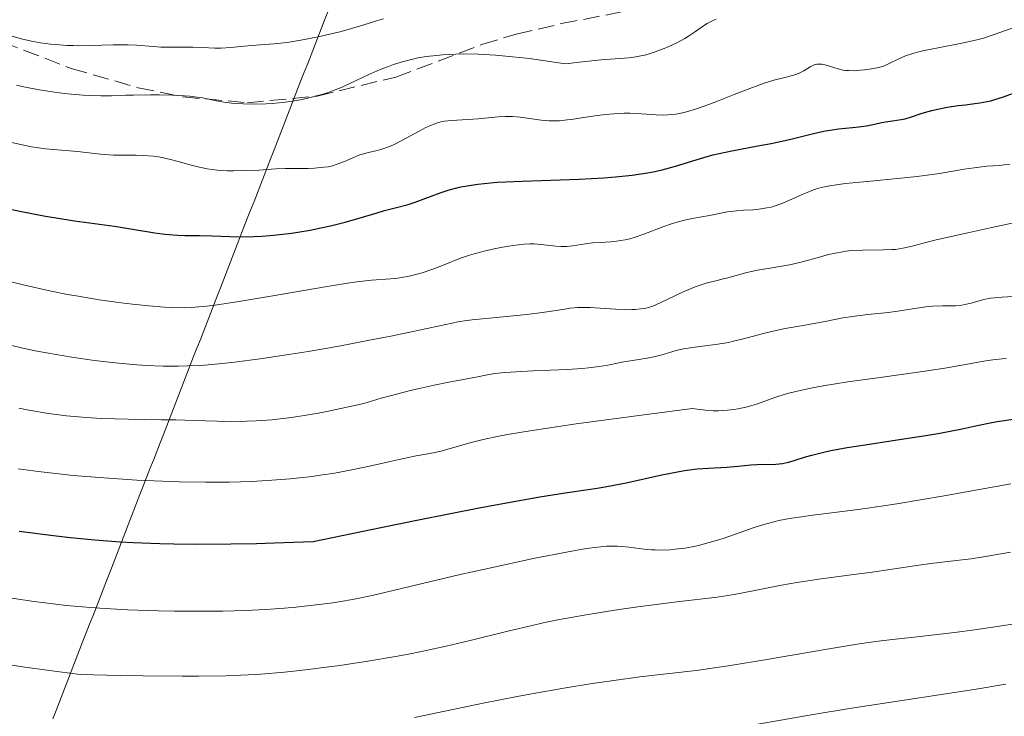
# Model space of a CAD drawing. Units: metres. Extents: x 647835 to 651285, y 4755472 to 4757859.
# Drawn here: x 649470 to 649576, y 4756700 to 4756775 of the extents above; entities that cross this region are included whole.
import ezdxf

# ---------------------------------------------------------------- set-up
doc = ezdxf.new("R2010")
doc.units = ezdxf.units.M
doc.header["$MEASUREMENT"] = 0
doc.linetypes.add('DGN Style 3', pattern=[2.435891, 1.739922, -0.695969])
for name, color, linetype, lineweight in [('Curva de nivel directora', 30, 'Continuous', 30), ('Curva de nivel intermedia', 30, 'Continuous', 0), ('Límite de municipio', 7, 'Continuous', 0), ('Zona arbolada', 92, 'DGN Style 3', 0)]:
    doc.layers.add(name, color=color, linetype=linetype, lineweight=lineweight)

msp = doc.modelspace()

# ---------------------------------------------------------------- linework, layer by layer
at = {"layer": 'Curva de nivel directora', "color": 30, "linetype": 'Continuous', "lineweight": 30, "flags": 128}
for points, elevation in [([(649553.08, 4756762.41), (649555.69, 4756763.04), (649556.82, 4756763.28), (649557.33, 4756763.38), (649558.23, 4756763.5), (649559.75, 4756763.65), (649560.43, 4756763.72), (649561.45, 4756763.88), (649562.73, 4756764.14), (649563.3, 4756764.25), (649564.07, 4756764.37), (649564.98, 4756764.5), (649565.42, 4756764.59), (649566.11, 4756764.8), (649567.16, 4756765.15), (649567.77, 4756765.34), (649568.45, 4756765.52), (649569.44, 4756765.74), (649569.96, 4756765.83), (649571.14, 4756766.02), (649571.91, 4756766.11), (649572.94, 4756766.22), (649573.46, 4756766.3), (649574.25, 4756766.44), (649574.66, 4756766.54), (649575.07, 4756766.65), (649575.9, 4756766.92), (649577.5, 4756767.48)], 1250), ([(649464.43, 4756755.77), (649470.15, 4756754.6), (649472.76, 4756754.1), (649473.9, 4756753.9), (649475.86, 4756753.59), (649480.2, 4756753.02), (649482.13, 4756752.71), (649484.54, 4756752.31), (649485.6, 4756752.16), (649486.08, 4756752.11), (649486.97, 4756752.05), (649487.78, 4756752.02), (649488.82, 4756752.01), (649489.36, 4756752), (649490.67, 4756751.96), (649492.63, 4756751.89), (649493.71, 4756751.88), (649495.25, 4756751.91), (649496.06, 4756751.95), (649497.31, 4756752.04), (649498.61, 4756752.18), (649499.27, 4756752.27), (649499.94, 4756752.37), (649501.28, 4756752.6), (649502.6, 4756752.87), (649503.46, 4756753.06), (649505.07, 4756753.46), (649506.67, 4756753.9), (649508.5, 4756754.45), (649509.31, 4756754.69), (649510.43, 4756754.99), (649511.86, 4756755.37), (649512.58, 4756755.6), (649513.74, 4756756.02), (649515.4, 4756756.63), (649516.28, 4756756.92), (649517.09, 4756757.15), (649517.52, 4756757.25), (649518.21, 4756757.38), (649519.36, 4756757.56), (649520.71, 4756757.69), (649521.47, 4756757.75), (649524.15, 4756757.88), (649528.22, 4756758.01), (649530.29, 4756758.09), (649532.93, 4756758.23), (649534.19, 4756758.32), (649535.98, 4756758.51), (649537.65, 4756758.76), (649538.44, 4756758.91), (649539.21, 4756759.09), (649540.65, 4756759.48), (649543.35, 4756760.32), (649544.68, 4756760.7), (649545.36, 4756760.86), (649546.73, 4756761.15), (649549.54, 4756761.66), (649550.96, 4756761.93), (649553.08, 4756762.41)], 1250), ([(649469.92, 4756720.16), (649473.6, 4756719.68), (649475.4, 4756719.48), (649478.08, 4756719.22), (649480.8, 4756719.02), (649482.19, 4756718.94), (649485.07, 4756718.83), (649486.57, 4756718.79), (649488.93, 4756718.77), (649492.73, 4756718.79), (649495.48, 4756718.84), (649497.42, 4756718.9), (649501.61, 4756719.05), (649508.88, 4756720.56), (649512.96, 4756721.39), (649519.5, 4756722.67), (649522.06, 4756723.15), (649526.03, 4756723.84), (649528.77, 4756724.28), (649531.23, 4756724.63), (649532.21, 4756724.78), (649533.27, 4756724.96), (649535.36, 4756725.37), (649539.19, 4756726.23), (649540.86, 4756726.56), (649541.63, 4756726.69), (649543.01, 4756726.86), (649544.22, 4756726.96), (649546.2, 4756727.06), (649547.4, 4756727.15), (649548.77, 4756727.29), (649549.43, 4756727.33), (649551.49, 4756727.38), (649552.18, 4756727.45), (649552.52, 4756727.51), (649552.86, 4756727.59), (649553.55, 4756727.8), (649554.67, 4756728.16), (649555.36, 4756728.36), (649556.64, 4756728.68), (649557.41, 4756728.84), (649559.16, 4756729.16), (649561.1, 4756729.47), (649565.04, 4756730.06), (649567.65, 4756730.47), (649569.15, 4756730.73), (649571.55, 4756731.18), (649572.85, 4756731.46), (649574.4, 4756731.8), (649575.32, 4756731.96), (649577.07, 4756732.22)], 1225)]:
    msp.add_lwpolyline(points, dxfattribs=dict(at, elevation=elevation))
at = {"layer": 'Curva de nivel intermedia', "color": 30, "linetype": 'Continuous', "lineweight": 0, "flags": 128}
for points, elevation in [([(649469.15, 4756773.48), (649470.26, 4756773.17), (649471.41, 4756772.92), (649472.21, 4756772.78), (649473.29, 4756772.63), (649473.84, 4756772.58), (649475.09, 4756772.49), (649475.72, 4756772.47), (649476.35, 4756772.46), (649477.61, 4756772.48), (649480.03, 4756772.56), (649481.13, 4756772.57), (649481.65, 4756772.56), (649482.61, 4756772.51), (649484.36, 4756772.36), (649485.18, 4756772.31), (649486.38, 4756772.29), (649487.92, 4756772.32), (649488.64, 4756772.32), (649489.68, 4756772.28), (649491.01, 4756772.21), (649491.68, 4756772.21), (649492.71, 4756772.28), (649494.16, 4756772.43), (649494.91, 4756772.5), (649497.41, 4756772.67), (649498.44, 4756772.77), (649499.02, 4756772.85), (649500.29, 4756773.05), (649502.15, 4756773.42), (649503.09, 4756773.63), (649504.48, 4756773.97), (649505.14, 4756774.14), (649506.95, 4756774.68), (649508.44, 4756775.14), (649509.19, 4756775.35)], 1265), ([(649524.91, 4756771.07), (649526.36, 4756770.88), (649528.81, 4756770.51), (649530.3, 4756770.7), (649532.65, 4756770.95), (649535.63, 4756771.17), (649536.39, 4756771.26), (649536.75, 4756771.32), (649537.32, 4756771.44), (649537.7, 4756771.55), (649538.47, 4756771.79), (649539.61, 4756772.22), (649540.34, 4756772.55), (649540.8, 4756772.78), (649541.65, 4756773.24), (649542.07, 4756773.5), (649542.82, 4756774), (649543.68, 4756774.6), (649544.09, 4756774.86), (649544.5, 4756775.08), (649544.72, 4756775.18), (649545.04, 4756775.31)], 1260), ([(649539.42, 4756764.99), (649540.27, 4756765.05), (649540.71, 4756765.1), (649541.4, 4756765.23), (649541.86, 4756765.35), (649542.82, 4756765.62), (649544.26, 4756766.12), (649545.2, 4756766.49), (649546.97, 4756767.21), (649548.67, 4756767.87), (649549.64, 4756768.22), (649550.22, 4756768.42), (649551.27, 4756768.74), (649552.29, 4756769), (649553.43, 4756769.3), (649553.91, 4756769.47), (649554.12, 4756769.56), (649554.51, 4756769.77), (649555.18, 4756770.18), (649555.48, 4756770.34), (649555.62, 4756770.39), (649555.91, 4756770.47), (649556.21, 4756770.49), (649556.42, 4756770.47), (649556.89, 4756770.37), (649558.21, 4756769.96), (649558.75, 4756769.84), (649559.04, 4756769.8), (649559.34, 4756769.78), (649559.97, 4756769.77), (649560.61, 4756769.81), (649561.02, 4756769.85), (649561.78, 4756769.96), (649562.4, 4756770.07), (649562.68, 4756770.14), (649563.08, 4756770.27), (649563.7, 4756770.54), (649564.75, 4756771.06), (649565.46, 4756771.36), (649566.36, 4756771.66), (649566.89, 4756771.81), (649567.47, 4756771.94), (649568.79, 4756772.2), (649571.71, 4756772.76), (649573.16, 4756773.09), (649573.85, 4756773.28), (649575.13, 4756773.69), (649577.35, 4756774.5)], 1255), ([(649469.61, 4756768.21), (649470.4, 4756768.03), (649472.05, 4756767.72), (649473.72, 4756767.46), (649474.81, 4756767.32), (649475.51, 4756767.25), (649476.82, 4756767.13), (649477.5, 4756767.1), (649478.72, 4756767.07), (649479.86, 4756767.08), (649481.4, 4756767.13), (649482.23, 4756767.15), (649484.07, 4756767.18), (649485.03, 4756767.17), (649486.44, 4756767.14), (649487.74, 4756767.07), (649488.31, 4756767.02), (649488.82, 4756766.97), (649489.69, 4756766.83), (649491.17, 4756766.52), (649491.98, 4756766.38), (649492.82, 4756766.28), (649493.29, 4756766.23), (649494.04, 4756766.19), (649495.25, 4756766.17), (649496.55, 4756766.2), (649497.22, 4756766.24), (649498.58, 4756766.38), (649499.8, 4756766.57), (649500.4, 4756766.68), (649501.28, 4756766.87), (649502.54, 4756767.2), (649503.13, 4756767.39), (649503.69, 4756767.59), (649504.74, 4756768.01), (649505.71, 4756768.46), (649506.92, 4756769.05), (649507.52, 4756769.33), (649508.84, 4756769.9), (649509.71, 4756770.23), (649510.27, 4756770.43), (649511.33, 4756770.77), (649512.33, 4756771.03), (649512.87, 4756771.14), (649513.77, 4756771.29), (649514.89, 4756771.41), (649515.56, 4756771.47), (649516.98, 4756771.55), (649517.84, 4756771.57), (649519.38, 4756771.55), (649521.27, 4756771.44), (649522.37, 4756771.35), (649524.91, 4756771.07)], 1260), ([(649468.95, 4756762.07), (649470.41, 4756761.73), (649471.24, 4756761.57), (649471.75, 4756761.48), (649472.74, 4756761.35), (649476.2, 4756761.05), (649478.68, 4756760.77), (649480.08, 4756760.68), (649481.1, 4756760.67), (649482.54, 4756760.66), (649483.27, 4756760.64), (649484.38, 4756760.56), (649484.92, 4756760.49), (649485.46, 4756760.39), (649486.52, 4756760.13), (649488.61, 4756759.54), (649489.66, 4756759.29), (649490.19, 4756759.19), (649491.26, 4756759.06), (649492.32, 4756758.99), (649493.01, 4756758.98), (649494.35, 4756759), (649495.75, 4756759.07), (649497.59, 4756759.18), (649498.57, 4756759.22), (649499.61, 4756759.22), (649501.05, 4756759.24), (649501.75, 4756759.26), (649502.76, 4756759.36), (649503.24, 4756759.43), (649503.68, 4756759.53), (649504.48, 4756759.79), (649504.97, 4756759.99), (649505.89, 4756760.39), (649506.54, 4756760.66), (649506.87, 4756760.76), (649507.55, 4756760.94), (649508.5, 4756761.17), (649509.01, 4756761.31), (649509.82, 4756761.6), (649510.26, 4756761.79), (649511.16, 4756762.24), (649512.96, 4756763.22), (649513.76, 4756763.64), (649514.12, 4756763.81), (649514.78, 4756764.08), (649515.37, 4756764.25), (649515.74, 4756764.33), (649516.5, 4756764.42), (649519.4, 4756764.58), (649521.54, 4756764.8), (649522.3, 4756764.84), (649522.69, 4756764.84), (649523.09, 4756764.82), (649523.9, 4756764.75), (649526.19, 4756764.45), (649527.05, 4756764.37), (649527.48, 4756764.36), (649528.17, 4756764.38), (649528.98, 4756764.46), (649529.45, 4756764.52), (649530.54, 4756764.69), (649532.22, 4756764.95), (649533.11, 4756765.06), (649534.46, 4756765.17), (649535.11, 4756765.19), (649535.75, 4756765.18), (649536.98, 4756765.11), (649538.59, 4756765), (649539.42, 4756764.99)], 1255), ([(649478.52, 4756745.1), (649480.9, 4756744.77), (649482.12, 4756744.62), (649483.9, 4756744.43), (649485.56, 4756744.3), (649486.33, 4756744.26), (649487.71, 4756744.23), (649488.38, 4756744.25), (649489.76, 4756744.35), (649490.79, 4756744.47), (649493.36, 4756744.87), (649497.26, 4756745.53), (649502.91, 4756746.5), (649505.32, 4756746.87), (649506.31, 4756747.01), (649507.89, 4756747.19), (649509.95, 4756747.35), (649510.74, 4756747.42), (649511.13, 4756747.48), (649511.95, 4756747.63), (649512.8, 4756747.83), (649513.36, 4756747.99), (649514.49, 4756748.37), (649515.74, 4756748.86), (649517.48, 4756749.56), (649518.44, 4756749.89), (649518.96, 4756750.05), (649520.03, 4756750.33), (649521.13, 4756750.58), (649521.84, 4756750.72), (649523.14, 4756750.94), (649524.34, 4756751.07), (649525.01, 4756751.11), (649525.41, 4756751.11), (649526.15, 4756751.06), (649527.75, 4756750.85), (649528.31, 4756750.82), (649528.6, 4756750.82), (649528.91, 4756750.84), (649529.55, 4756750.91), (649530.96, 4756751.12), (649531.73, 4756751.21), (649532.55, 4756751.27), (649533.7, 4756751.34), (649534.3, 4756751.4), (649535.24, 4756751.55), (649535.73, 4756751.66), (649536.22, 4756751.8), (649537.24, 4756752.14), (649539.31, 4756752.94), (649540.33, 4756753.3), (649540.83, 4756753.45), (649541.79, 4756753.69), (649542.69, 4756753.88), (649544.31, 4756754.17), (649546.26, 4756754.56), (649547.25, 4756754.68), (649547.98, 4756754.73), (649549.06, 4756754.79), (649549.63, 4756754.84), (649550.51, 4756754.98), (649550.96, 4756755.08), (649551.41, 4756755.21), (649552.31, 4756755.54), (649553.19, 4756755.92), (649554.32, 4756756.43), (649554.84, 4756756.66), (649555.52, 4756756.92), (649555.85, 4756757.03), (649556.37, 4756757.18), (649557.25, 4756757.37), (649557.76, 4756757.45), (649558.97, 4756757.61), (649561.31, 4756757.84), (649564.94, 4756758.18), (649566.72, 4756758.38), (649569.12, 4756758.71), (649571.76, 4756759.15), (649572.85, 4756759.32), (649574.21, 4756759.48), (649575.57, 4756759.57), (649576.09, 4756759.61), (649576.7, 4756759.7)], 1245), ([(649468.33, 4756740.33), (649470.64, 4756739.8), (649471.84, 4756739.55), (649473.07, 4756739.32), (649475.56, 4756738.9), (649478.03, 4756738.55), (649479.63, 4756738.36), (649480.66, 4756738.25), (649482.6, 4756738.08), (649483.6, 4756738.01), (649485.42, 4756737.94), (649487.05, 4756737.93), (649488.05, 4756737.96), (649489.89, 4756738.06), (649491.83, 4756738.23), (649493.13, 4756738.37), (649495.9, 4756738.74), (649499.18, 4756739.22), (649501.05, 4756739.53), (649504.19, 4756740.07), (649507.68, 4756740.72), (649509.99, 4756741.17), (649513.89, 4756741.98), (649515.23, 4756742.28), (649516.57, 4756742.58), (649517.18, 4756742.7), (649518.18, 4756742.86), (649518.76, 4756742.94), (649520.97, 4756743.16), (649524.29, 4756743.46), (649525.79, 4756743.63), (649527.53, 4756743.89), (649528.72, 4756744.09), (649529.27, 4756744.17), (649530.1, 4756744.24), (649530.54, 4756744.26), (649531.46, 4756744.24), (649534.2, 4756744.06), (649535.31, 4756744.02), (649535.94, 4756744.03), (649536.3, 4756744.05), (649536.94, 4756744.11), (649537.49, 4756744.2), (649537.76, 4756744.27), (649538.2, 4756744.41), (649539.02, 4756744.76), (649541.43, 4756745.91), (649542.34, 4756746.3), (649542.79, 4756746.47), (649543.22, 4756746.63), (649544.06, 4756746.9), (649544.86, 4756747.11), (649545.85, 4756747.36), (649546.32, 4756747.47), (649548.35, 4756748.02), (649549.5, 4756748.28), (649550.88, 4756748.51), (649552.96, 4756748.87), (649554.04, 4756749.1), (649555.68, 4756749.54), (649557.15, 4756749.95), (649557.9, 4756750.12), (649558.66, 4756750.27), (649559.05, 4756750.33), (649559.64, 4756750.39), (649560.82, 4756750.45), (649563.03, 4756750.46), (649563.97, 4756750.49), (649564.38, 4756750.52), (649565.16, 4756750.64), (649566.03, 4756750.84), (649567.65, 4756751.25), (649568.77, 4756751.53), (649572.16, 4756752.31), (649574.77, 4756752.88), (649579.62, 4756753.9)], 1240), ([(649459.48, 4756749.36), (649470.33, 4756746.7), (649473.36, 4756746.02), (649475.13, 4756745.66), (649476.26, 4756745.46), (649478.52, 4756745.1)], 1245), ([(649469.87, 4756733.4), (649470.97, 4756733.19), (649473.06, 4756732.84), (649475.02, 4756732.59), (649476.29, 4756732.47), (649477.13, 4756732.41), (649478.8, 4756732.31), (649481.66, 4756732.22), (649485.25, 4756732.17), (649486.8, 4756732.15), (649488.75, 4756732.08), (649491.26, 4756732), (649492.79, 4756731.98), (649494.47, 4756732), (649495.46, 4756732.04), (649497.18, 4756732.17), (649499.24, 4756732.42), (649500.41, 4756732.59), (649502.13, 4756732.88), (649503.07, 4756733.06), (649504.57, 4756733.36), (649507.06, 4756733.92), (649508.92, 4756734.47), (649510.05, 4756734.79), (649512.1, 4756735.32), (649513.02, 4756735.54), (649514.65, 4756735.9), (649516.04, 4756736.18), (649518.18, 4756736.58), (649519.33, 4756736.8), (649520.58, 4756737.04), (649521.19, 4756737.13), (649522.25, 4756737.25), (649522.89, 4756737.3), (649525.31, 4756737.42), (649528.97, 4756737.58), (649530.6, 4756737.68), (649531.29, 4756737.75), (649532.44, 4756737.89), (649533.37, 4756738.05), (649534.4, 4756738.26), (649534.89, 4756738.36), (649536.04, 4756738.55), (649537.59, 4756738.79), (649538.32, 4756738.94), (649539.33, 4756739.21), (649540.72, 4756739.61), (649541.54, 4756739.79), (649543.02, 4756740.01), (649545.24, 4756740.31), (649546.37, 4756740.5), (649546.91, 4756740.62), (649547.98, 4756740.87), (649550.01, 4756741.42), (649551, 4756741.68), (649552.48, 4756741.98), (649554.42, 4756742.32), (649555.38, 4756742.48), (649556.78, 4756742.76), (649558.71, 4756743.14), (649559.74, 4756743.3), (649561.38, 4756743.5), (649563.6, 4756743.73), (649564.63, 4756743.85), (649566.01, 4756744.06), (649567.61, 4756744.31), (649568.35, 4756744.39), (649569.43, 4756744.42), (649570.83, 4756744.45), (649571.51, 4756744.52), (649571.85, 4756744.58), (649572.52, 4756744.74), (649573.9, 4756745.11), (649574.65, 4756745.26), (649575.04, 4756745.31)], 1235), ([(649575.04, 4756745.31), (649575.87, 4756745.37), (649577.62, 4756745.47)], 1235), ([(649569.7, 4756737.72), (649572.31, 4756738.18), (649574.1, 4756738.51), (649574.86, 4756738.62), (649575.88, 4756738.73), (649576.35, 4756738.75)], 1230), ([(649469.82, 4756726.88), (649471.95, 4756726.58), (649474.19, 4756726.32), (649475.74, 4756726.16), (649479.04, 4756725.89), (649482.58, 4756725.66), (649484.42, 4756725.57), (649487.21, 4756725.47), (649490, 4756725.43), (649491.38, 4756725.43), (649492.58, 4756725.44), (649494.94, 4756725.51), (649496.65, 4756725.6), (649499.13, 4756725.79), (649501.49, 4756726.06), (649502.62, 4756726.21), (649503.71, 4756726.38), (649505.78, 4756726.77), (649507.67, 4756727.16), (649509.9, 4756727.67), (649510.86, 4756727.88), (649512.69, 4756728.26), (649514.56, 4756728.61), (649515.35, 4756728.79), (649516.5, 4756729.11), (649518.5, 4756729.67), (649519.93, 4756730.02), (649521.62, 4756730.39), (649522.75, 4756730.6), (649524.98, 4756730.98), (649528.04, 4756731.45), (649529.95, 4756731.72), (649537.52, 4756732.74), (649542.5, 4756733.37), (649542.98, 4756733.3), (649543.88, 4756733.19), (649544.73, 4756733.14), (649545.26, 4756733.14), (649546.27, 4756733.18), (649546.96, 4756733.26), (649547.4, 4756733.33), (649548.24, 4756733.51), (649548.64, 4756733.61), (649549.39, 4756733.84), (649551.49, 4756734.58), (649552.25, 4756734.83), (649552.75, 4756734.98), (649553.79, 4756735.25), (649555.42, 4756735.61), (649556.59, 4756735.83), (649559.23, 4756736.24), (649562.72, 4756736.73), (649567.55, 4756737.4), (649569.7, 4756737.72)], 1230), ([(649468.9, 4756712.97), (649471.5, 4756712.59), (649473.87, 4756712.29), (649474.99, 4756712.16), (649477.16, 4756711.96), (649478.6, 4756711.85), (649481.6, 4756711.69), (649484.92, 4756711.58), (649486.66, 4756711.54), (649489.28, 4756711.52), (649491.85, 4756711.54), (649493.08, 4756711.57), (649494.27, 4756711.61), (649496.5, 4756711.72), (649498.52, 4756711.87), (649499.75, 4756711.98), (649501.92, 4756712.21), (649503.74, 4756712.44), (649504.58, 4756712.57), (649505.85, 4756712.79), (649507.96, 4756713.23), (649517.44, 4756715.48), (649520.12, 4756716.08), (649525.49, 4756717.23), (649528.91, 4756717.91), (649530.65, 4756718.22), (649531.37, 4756718.33), (649532.57, 4756718.48), (649533.24, 4756718.53), (649533.65, 4756718.54), (649534.41, 4756718.54), (649534.83, 4756718.51), (649535.65, 4756718.43), (649537.28, 4756718.23), (649538.08, 4756718.16), (649538.48, 4756718.13), (649539.27, 4756718.12), (649540.07, 4756718.16), (649540.61, 4756718.2), (649541.7, 4756718.34), (649542.82, 4756718.55), (649543.4, 4756718.69), (649544.29, 4756718.92), (649545.68, 4756719.34), (649547.13, 4756719.85), (649549.15, 4756720.56), (649550.2, 4756720.88), (649550.73, 4756721.03), (649551.81, 4756721.29), (649552.94, 4756721.51), (649553.74, 4756721.64), (649555.46, 4756721.88), (649556.9, 4756722.05), (649559.2, 4756722.33), (649560.6, 4756722.51), (649563.08, 4756722.87), (649564.53, 4756723.1), (649569.64, 4756723.97), (649576.8, 4756725.25)], 1220), ([(649540.79, 4756712.56), (649545.15, 4756713.06), (649547, 4756713.33), (649549.03, 4756713.72), (649552.08, 4756714.34), (649553.74, 4756714.64), (649556.35, 4756715.02), (649559.89, 4756715.48), (649561.6, 4756715.71), (649564, 4756716.07), (649566.88, 4756716.51), (649568.18, 4756716.69), (649569.99, 4756716.89), (649572.55, 4756717.18), (649574.07, 4756717.41), (649576.76, 4756717.89)], 1215), ([(649468.47, 4756705.81), (649470.51, 4756705.5), (649474.25, 4756704.99), (649476.47, 4756704.72), (649480.79, 4756704.62), (649483.29, 4756704.57), (649487.49, 4756704.52), (649489.25, 4756704.53), (649492.2, 4756704.57), (649494.59, 4756704.66), (649495.97, 4756704.75), (649498.52, 4756704.97), (649501.11, 4756705.26), (649502.44, 4756705.42), (649504.46, 4756705.69), (649507.49, 4756706.14), (649510.46, 4756706.64), (649511.89, 4756706.91), (649513.29, 4756707.19), (649515.93, 4756707.76), (649518.39, 4756708.35), (649522.73, 4756709.42), (649525.21, 4756710.01), (649526.38, 4756710.27), (649528.16, 4756710.63), (649531.03, 4756711.15), (649534.32, 4756711.67), (649536.61, 4756712.01), (649540.79, 4756712.56)], 1215), ([(649512.51, 4756700.07), (649519.92, 4756701.62), (649523.58, 4756702.34), (649525.34, 4756702.67), (649528.64, 4756703.25), (649531.66, 4756703.74), (649533.51, 4756704.01), (649536.8, 4756704.45), (649542.88, 4756705.16), (649545.11, 4756705.46), (649546.36, 4756705.65), (649550.72, 4756706.36), (649556.8, 4756707.42), (649559.38, 4756707.85), (649560.45, 4756708.02), (649562.24, 4756708.27), (649563.72, 4756708.45), (649566.7, 4756708.76), (649570.74, 4756709.23), (649572.94, 4756709.53), (649576.06, 4756710), (649576.97, 4756710.15)], 1210), ([(649555.51, 4756700.39), (649559.4, 4756701.04), (649565.3, 4756701.96), (649572.85, 4756703.11), (649576.28, 4756703.68)], 1205), ([(649548.31, 4756699.15), (649555.51, 4756700.39)], 1205)]:
    msp.add_lwpolyline(points, dxfattribs=dict(at, elevation=elevation))
at = {"layer": 'Límite de municipio', "color": 7, "linetype": 'Continuous', "lineweight": 0}
msp.add_polyline3d([(649473.53, 4756699.92, 1211.36), (649473.89, 4756700.85, 1212.01), (649474.25, 4756701.78, 1212.62), (649474.61, 4756702.71, 1213.19), (649474.97, 4756703.64, 1213.88), (649475.33, 4756704.57, 1214.63), (649475.7, 4756705.5, 1215.32), (649476.06, 4756706.43, 1215.99), (649476.42, 4756707.36, 1216.6), (649476.78, 4756708.29, 1217.22), (649477.14, 4756709.22, 1217.98), (649477.5, 4756710.15, 1218.69), (649477.87, 4756711.07, 1219.33), (649478.23, 4756712, 1219.97), (649478.59, 4756712.93, 1220.61), (649478.95, 4756713.86, 1221.24), (649479.31, 4756714.79, 1222), (649479.67, 4756715.72, 1222.78), (649480.04, 4756716.65, 1223.45), (649480.4, 4756717.58, 1224.02), (649480.76, 4756718.51, 1224.61), (649481.12, 4756719.44, 1225.27), (649481.48, 4756720.37, 1225.93), (649481.84, 4756721.3, 1226.62), (649482.21, 4756722.23, 1227.37), (649482.57, 4756723.16, 1227.99), (649482.93, 4756724.09, 1228.64), (649483.29, 4756725.02, 1229.31), (649483.65, 4756725.95, 1229.98), (649484.01, 4756726.87, 1230.68), (649484.38, 4756727.8, 1231.38), (649484.74, 4756728.73, 1232.14), (649485.1, 4756729.66, 1232.91), (649485.46, 4756730.59, 1233.62), (649485.82, 4756731.52, 1234.32), (649486.18, 4756732.45, 1235.01), (649486.55, 4756733.38, 1235.71), (649486.91, 4756734.31, 1236.45), (649487.27, 4756735.24, 1237.33), (649487.63, 4756736.17, 1238.18), (649487.99, 4756737.1, 1238.95), (649488.35, 4756738.03, 1239.83), (649488.72, 4756738.96, 1240.73), (649489.08, 4756739.89, 1241.6), (649489.44, 4756740.82, 1242.41), (649489.8, 4756741.75, 1243.07), (649490.16, 4756742.68, 1243.69), (649490.52, 4756743.6, 1244.3), (649490.89, 4756744.53, 1244.93), (649491.25, 4756745.46, 1245.55), (649491.61, 4756746.39, 1246.17), (649491.97, 4756747.32, 1246.84), (649492.33, 4756748.25, 1247.55), (649492.69, 4756749.18, 1248.27), (649493.06, 4756750.11, 1248.86), (649493.42, 4756751.04, 1249.34), (649493.78, 4756751.97, 1249.93), (649494.14, 4756752.9, 1250.65), (649494.5, 4756753.83, 1251.37), (649494.86, 4756754.76, 1252.09), (649495.23, 4756755.69, 1252.72), (649495.59, 4756756.62, 1253.25), (649495.95, 4756757.55, 1253.79), (649496.31, 4756758.48, 1254.37), (649496.67, 4756759.4, 1254.98), (649497.03, 4756760.33, 1255.57), (649497.4, 4756761.26, 1256.08), (649497.76, 4756762.19, 1256.87), (649498.12, 4756763.12, 1257.61), (649498.48, 4756764.05, 1258.28), (649498.84, 4756764.98, 1258.84), (649499.2, 4756765.91, 1259.47), (649499.57, 4756766.84, 1260.16), (649499.93, 4756767.77, 1260.85), (649500.29, 4756768.7, 1261.53), (649500.65, 4756769.63, 1262.19), (649501.01, 4756770.56, 1262.76), (649501.37, 4756771.49, 1263.27), (649501.74, 4756772.42, 1263.84), (649502.1, 4756773.35, 1264.6), (649502.46, 4756774.28, 1265.69), (649502.82, 4756775.21, 1267.06), (649503.18, 4756776.13, 1268.28)], dxfattribs=at)
at = {"layer": 'Zona arbolada', "color": 92, "linetype": 'DGN Style 3', "lineweight": 0}
msp.add_polyline3d([(649361.84, 4756814.48, 1276.2), (649374.08, 4756812.66, 1278.11), (649381.32, 4756810.6, 1278.99), (649390.45, 4756806.4, 1279.28), (649412.41, 4756794.53, 1278.13), (649426.91, 4756788.3, 1278.1), (649436.71, 4756784.5, 1277.99), (649446.1, 4756781.14, 1277.29), (649454.48, 4756778.12, 1276.2), (649475.53, 4756770.01, 1272.14), (649482.73, 4756767.94, 1271.26), (649487.59, 4756766.94, 1270.78), (649494.52, 4756766.32, 1270.3), (649502.05, 4756767.04, 1269.99), (649510.51, 4756769.08, 1269.47), (649519.8, 4756772.6, 1268.16), (649523.5, 4756773.7, 1267.82), (649528.36, 4756774.84, 1268.03), (649535.7, 4756776.26, 1269.22), (649542.01, 4756776.84, 1269.68), (649551.99, 4756777.03, 1269.06), (649567.97, 4756777.25, 1267.5), (649590.88, 4756777.29, 1264.59)], dxfattribs=at)
msp.add_polyline3d([(649361.84, 4756814.48, 1276.2), (649374.08, 4756812.66, 1278.11), (649381.32, 4756810.6, 1278.99), (649390.45, 4756806.4, 1279.28), (649412.41, 4756794.53, 1278.13), (649426.91, 4756788.3, 1278.1), (649436.71, 4756784.5, 1277.99), (649446.1, 4756781.14, 1277.29), (649454.48, 4756778.12, 1276.2), (649475.53, 4756770.01, 1272.14), (649482.73, 4756767.94, 1271.26), (649487.59, 4756766.94, 1270.78), (649494.52, 4756766.32, 1270.3), (649502.05, 4756767.04, 1269.99), (649510.51, 4756769.08, 1269.47), (649519.8, 4756772.6, 1268.16), (649523.5, 4756773.7, 1267.82), (649528.36, 4756774.84, 1268.03), (649535.7, 4756776.26, 1269.22), (649542.01, 4756776.84, 1269.68), (649551.99, 4756777.03, 1269.06), (649567.97, 4756777.25, 1267.5), (649590.88, 4756777.29, 1264.59)], dxfattribs=at)

doc.saveas('drawing.dxf')
